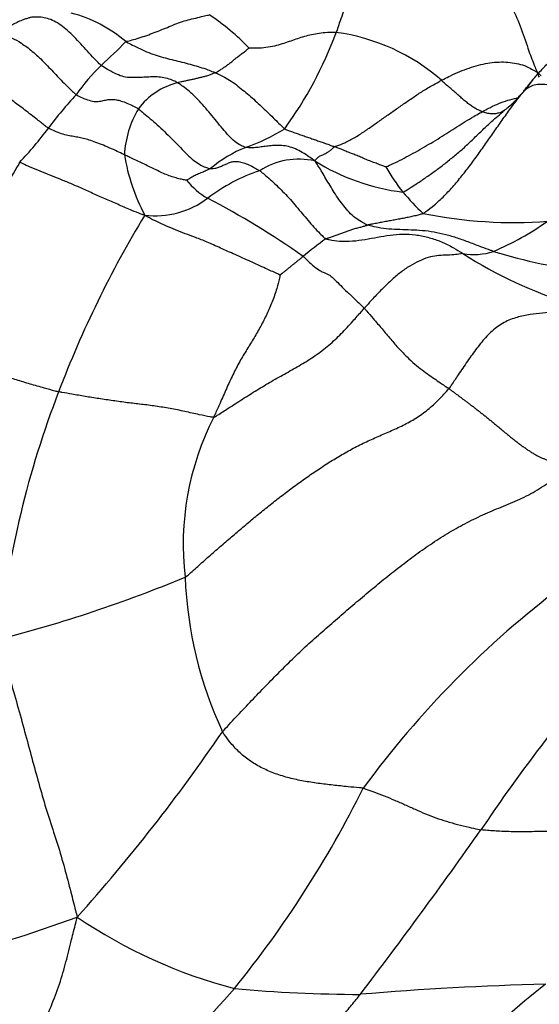
# Model space of a CAD drawing. Units: millimetres. Extents: x 0 to 744, y 0 to 1164.
# Drawn here: x 415 to 422, y 893 to 906 of the extents above; entities that cross this region are included whole.
import ezdxf
from ezdxf import colors
from ezdxf.entities.mleader import LeaderData, LeaderLine
from ezdxf.math import Vec2, Vec3

# ---------------------------------------------------------------- set-up
doc = ezdxf.new("R2010")
doc.units = ezdxf.units.MM
doc.layers.add('DV1_Défaut', color=7, linetype='Continuous')
doc.layers.add('Défaut', color=7, linetype='Continuous')

# ---------------------------------------------------------------- blocks, each defined once
blk = doc.blocks.new('_DOT')
at = {"color": 0}
blk.add_line((0, 0), (-1, 0), dxfattribs=at)
at = {"color": 0, "const_width": 0.333}
blk.add_lwpolyline([(-0.1665, 0, 1), (0.1665, 0, 1)], format="xyb", close=True, dxfattribs=at)
blk = doc.blocks.new('SE')
at = {"layer": 'DV1_Défaut', "color": 7, "linetype": 'Continuous'}
for centre, radius, start, end in [((414.934, 904.673), 1.83, 49.5968, 75.4062), ((415.505, 903.822), 3.117, 43.8202, 56.4424), ((413.951, 908.016), 5.284, 323.9905, 339.7487), ((418.553, 903.551), 2.66, 48.8294, 82.2979), ((411.165, 910.896), 6.919, 311.9631, 315.7303), ((417.834, 903.677), 2.911, 134.5652, 144.6393), ((422.567, 906.01), 1.054, 199.3893, 203.3125), ((417.014, 904.639), 0.904, 103.2439, 143.6426), ((420.026, 906.557), 1.792, 310.5338, 326.4011), ((419.33, 901.779), 5.274, 137.2077, 143.4767), ((417.418, 904.498), 1.319, 149.1298, 177.0246), ((410.89, 908.073), 5.255, 316.657, 323.0948), ((416.815, 907.222), 2.709, 289.2438, 301.3777), ((418.701, 904.996), 2.636, 189.3677, 207.8018), ((418.355, 903.063), 1.727, 111.9936, 130.1577), ((418.413, 903.548), 0.96, 77.3219, 122.7279), ((420.153, 906.953), 2.904, 238.2158, 262.8692), ((418.631, 902.126), 2.348, 108.2717, 127.3949), ((422.138, 905.918), 2.985, 210.4621, 218.2107), ((417.698, 904.856), 0.996, 219.0588, 240.253), ((421.971, 905.872), 2.825, 219.5721, 227.5053), ((416.507, 904.916), 1.158, 263.1723, 307.0215), ((411.9, 893.859), 11.437, 54.9292, 62.3689), ((421.25, 909.63), 5.961, 258.5056, 274.4638), ((428.827, 896.241), 14.554, 148.864, 159.1259), ((419.47, 906.869), 3.893, 293.0473, 305.188), ((421.08, 900.167), 4.015, 125.0832, 130.5178), ((420.738, 904.057), 0.812, 259.3256, 288.4489), ((423.741, 908.168), 5.835, 237.2837, 252.9061), ((423.156, 910.387), 7.423, 253.0719, 263.157), ((427.154, 896.82), 12.784, 158.88, 174.0448), ((420.591, 899.403), 3.711, 152.954, 186.7259), ((409.81, 916.152), 18.591, 284.4163, 292.4366), ((422.282, 899.184), 5.381, 182.294, 204.8807), ((429.636, 888.587), 12.847, 127.0035, 143.8181), ((440.607, 882.277), 23.86, 140.1892, 145.9933), ((397.627, 910.446), 23.957, 318.1592, 325.6268), ((406.281, 902.651), 14.512, 321.0069, 333.4821), ((360.659, 938.075), 73.638, 322.69074, 324.79416), ((408.631, 913.2), 19.946, 284.4753, 290.0664), ((419.24, 899.997), 6.692, 235.7595, 255.4573), ((403.258, 906.135), 19.071, 308.8677, 318.5853), ((419.249, 911.777), 18.336, 264.7146, 269.937), ((422.657, 852.812), 40.774, 91.3699, 94.8225), ((428.627, 884.748), 11.231, 128.1951, 142.5026)]:
    blk.add_arc(centre, radius, start, end, dxfattribs=at)
for points, knots in [([(419.314, 907.269), (419.333, 907.279), (419.409, 907.314), (419.566, 907.376), (419.808, 907.411), (420.083, 907.391), (420.359, 907.322), (420.627, 907.191), (420.865, 907.004), (421.077, 906.782), (421.244, 906.521), (421.368, 906.236), (421.453, 905.964), (421.526, 905.773), (421.565, 905.678), (421.573, 905.66)], [0, 0, 0, 0, 0.022727, 0.090909, 0.181818, 0.272727, 0.363636, 0.454545, 0.545455, 0.636364, 0.727273, 0.818182, 0.909091, 0.977273, 1, 1, 1, 1]), ([(419.314, 907.269), (419.31, 907.264), (419.295, 907.244), (419.264, 907.201), (419.229, 907.133), (419.192, 907.049), (419.159, 906.959), (419.126, 906.862), (419.094, 906.76), (419.062, 906.654), (419.028, 906.542), (418.993, 906.428), (418.952, 906.32), (418.926, 906.238), (418.913, 906.197), (418.909, 906.187)], [0, 0, 0, 0, 0.022727, 0.090909, 0.181818, 0.272727, 0.363636, 0.454545, 0.545455, 0.636364, 0.727273, 0.818182, 0.909091, 0.977273, 1, 1, 1, 1]), ([(414.844, 906.383), (414.838, 906.381), (414.815, 906.374), (414.77, 906.361), (414.71, 906.335), (414.645, 906.305), (414.585, 906.272), (414.527, 906.244), (414.469, 906.214), (414.411, 906.184), (414.354, 906.162), (414.299, 906.141), (414.246, 906.126), (414.206, 906.119), (414.186, 906.116), (414.178, 906.116)], [0, 0, 0, 0, 0.022727, 0.090909, 0.181818, 0.272727, 0.363636, 0.454545, 0.545455, 0.636364, 0.727273, 0.818182, 0.909091, 0.977273, 1, 1, 1, 1]), ([(415.792, 905.751), (415.783, 905.758), (415.753, 905.787), (415.693, 905.847), (415.611, 905.938), (415.523, 906.036), (415.435, 906.13), (415.347, 906.214), (415.259, 906.286), (415.17, 906.341), (415.082, 906.374), (414.995, 906.39), (414.923, 906.393), (414.873, 906.388), (414.849, 906.384), (414.844, 906.383)], [0, 0, 0, 0, 0.022727, 0.090909, 0.181818, 0.272727, 0.363636, 0.454545, 0.545455, 0.636364, 0.727273, 0.818182, 0.909091, 0.977273, 1, 1, 1, 1]), ([(416.12, 906.066), (416.126, 906.069), (416.161, 906.077), (416.229, 906.095), (416.322, 906.123), (416.423, 906.157), (416.522, 906.195), (416.621, 906.234), (416.719, 906.275), (416.818, 906.316), (416.919, 906.348), (417.021, 906.372), (417.115, 906.395), (417.184, 906.411), (417.218, 906.419), (417.229, 906.42)], [0, 0, 0, 0, 0.022727, 0.090909, 0.181818, 0.272727, 0.363636, 0.454545, 0.545455, 0.636364, 0.727273, 0.818182, 0.909091, 0.977273, 1, 1, 1, 1]), ([(414.178, 906.116), (414.187, 906.111), (414.223, 906.102), (414.292, 906.092), (414.366, 906.11), (414.441, 906.137), (414.513, 906.151), (414.605, 906.12), (414.73, 906.051), (414.879, 905.942), (415.028, 905.802), (415.173, 905.646), (415.306, 905.509), (415.401, 905.417), (415.448, 905.371), (415.46, 905.362)], [0, 0, 0, 0, 0.022727, 0.090909, 0.181818, 0.272727, 0.363636, 0.454545, 0.545455, 0.636364, 0.727273, 0.818182, 0.909091, 0.977273, 1, 1, 1, 1]), ([(418.909, 906.187), (418.899, 906.187), (418.859, 906.187), (418.781, 906.186), (418.683, 906.176), (418.582, 906.157), (418.486, 906.134), (418.395, 906.105), (418.306, 906.073), (418.215, 906.042), (418.117, 906.012), (418.01, 905.989), (417.896, 905.978), (417.807, 905.979), (417.762, 905.98), (417.755, 905.981)], [0, 0, 0, 0, 0.022727, 0.090909, 0.181818, 0.272727, 0.363636, 0.454545, 0.545455, 0.636364, 0.727273, 0.818182, 0.909091, 0.977273, 1, 1, 1, 1]), ([(416.12, 906.066), (416.128, 906.061), (416.165, 906.042), (416.238, 906.004), (416.34, 905.954), (416.451, 905.909), (416.562, 905.872), (416.673, 905.842), (416.783, 905.815), (416.891, 905.788), (416.998, 905.759), (417.103, 905.729), (417.196, 905.698), (417.264, 905.671), (417.297, 905.657), (417.306, 905.654)], [0, 0, 0, 0, 0.022727, 0.090909, 0.181818, 0.272727, 0.363636, 0.454545, 0.545455, 0.636364, 0.727273, 0.818182, 0.909091, 0.977273, 1, 1, 1, 1]), ([(417.306, 905.654), (417.309, 905.655), (417.322, 905.662), (417.349, 905.677), (417.385, 905.7), (417.424, 905.725), (417.463, 905.754), (417.504, 905.783), (417.543, 905.815), (417.581, 905.849), (417.624, 905.883), (417.669, 905.915), (417.709, 905.946), (417.739, 905.969), (417.753, 905.98), (417.755, 905.981)], [0, 0, 0, 0, 0.022727, 0.090909, 0.181818, 0.272727, 0.363636, 0.454545, 0.545455, 0.636364, 0.727273, 0.818182, 0.909091, 0.977273, 1, 1, 1, 1]), ([(415.092, 904.918), (415.08, 904.926), (415.032, 904.963), (414.933, 905.041), (414.783, 905.159), (414.611, 905.288), (414.442, 905.404), (414.299, 905.497), (414.189, 905.566), (414.099, 905.612), (414.02, 905.647), (413.937, 905.677), (413.842, 905.715), (413.753, 905.764), (413.707, 905.791), (413.692, 905.8)], [0, 0, 0, 0, 0.022727, 0.090909, 0.181818, 0.272727, 0.363636, 0.454545, 0.545455, 0.636364, 0.727273, 0.818182, 0.909091, 0.977273, 1, 1, 1, 1]), ([(416.807, 905.519), (416.799, 905.524), (416.769, 905.539), (416.708, 905.568), (416.624, 905.59), (416.534, 905.6), (416.445, 905.598), (416.358, 905.593), (416.272, 905.59), (416.185, 905.587), (416.094, 905.595), (415.996, 905.632), (415.903, 905.68), (415.834, 905.723), (415.799, 905.745), (415.792, 905.751)], [0, 0, 0, 0, 0.022727, 0.090909, 0.181818, 0.272727, 0.363636, 0.454545, 0.545455, 0.636364, 0.727273, 0.818182, 0.909091, 0.977273, 1, 1, 1, 1]), ([(420.303, 905.553), (420.313, 905.558), (420.354, 905.579), (420.435, 905.619), (420.546, 905.671), (420.67, 905.716), (420.793, 905.756), (420.917, 905.782), (421.04, 905.796), (421.158, 905.798), (421.272, 905.783), (421.381, 905.761), (421.474, 905.717), (421.535, 905.682), (421.566, 905.665), (421.573, 905.66)], [0, 0, 0, 0, 0.022727, 0.090909, 0.181818, 0.272727, 0.363636, 0.454545, 0.545455, 0.636364, 0.727273, 0.818182, 0.909091, 0.977273, 1, 1, 1, 1]), ([(421.513, 905.558), (421.549, 905.602), (421.627, 905.692), (421.722, 905.784), (421.779, 905.833), (421.79, 905.842)], [0, 0, 0, 0, 0.4201224, 0.8902294, 1, 1, 1, 1]), ([(417.306, 905.654), (417.302, 905.652), (417.287, 905.646), (417.256, 905.634), (417.214, 905.617), (417.168, 905.603), (417.122, 905.592), (417.077, 905.581), (417.032, 905.57), (416.987, 905.561), (416.942, 905.551), (416.897, 905.541), (416.856, 905.532), (416.826, 905.524), (416.81, 905.52), (416.807, 905.519)], [0, 0, 0, 0, 0.022727, 0.090909, 0.181818, 0.272727, 0.363636, 0.454545, 0.545455, 0.636364, 0.727273, 0.818182, 0.909091, 0.977273, 1, 1, 1, 1]), ([(417.306, 905.654), (417.314, 905.65), (417.346, 905.635), (417.41, 905.605), (417.496, 905.558), (417.585, 905.493), (417.671, 905.424), (417.754, 905.356), (417.836, 905.283), (417.915, 905.209), (417.994, 905.135), (418.073, 905.057), (418.143, 904.987), (418.194, 904.938), (418.219, 904.914), (418.226, 904.909)], [0, 0, 0, 0, 0.022727, 0.090909, 0.181818, 0.272727, 0.363636, 0.454545, 0.545455, 0.636364, 0.727273, 0.818182, 0.909091, 0.977273, 1, 1, 1, 1]), ([(421.573, 905.66), (421.577, 905.657), (421.594, 905.642), (421.611, 905.627), (421.624, 905.615), (421.625, 905.615)], [0, 0, 0, 0, 0.241227, 0.96491, 1, 1, 1, 1]), ([(417.708, 904.664), (417.702, 904.665), (417.679, 904.674), (417.633, 904.692), (417.565, 904.737), (417.485, 904.817), (417.404, 904.91), (417.323, 905.01), (417.241, 905.111), (417.158, 905.208), (417.073, 905.301), (416.987, 905.386), (416.905, 905.454), (416.845, 905.495), (416.814, 905.515), (416.807, 905.519)], [0, 0, 0, 0, 0.022727, 0.090909, 0.181818, 0.272727, 0.363636, 0.454545, 0.545455, 0.636364, 0.727273, 0.818182, 0.909091, 0.977273, 1, 1, 1, 1]), ([(418.887, 904.673), (418.895, 904.677), (418.941, 904.693), (419.033, 904.727), (419.154, 904.794), (419.283, 904.876), (419.409, 904.963), (419.535, 905.053), (419.66, 905.142), (419.787, 905.229), (419.914, 905.316), (420.042, 905.403), (420.161, 905.475), (420.249, 905.523), (420.292, 905.547), (420.303, 905.553)], [0, 0, 0, 0, 0.022727, 0.090909, 0.181818, 0.272727, 0.363636, 0.454545, 0.545455, 0.636364, 0.727273, 0.818182, 0.909091, 0.977273, 1, 1, 1, 1]), ([(420.843, 905.136), (420.839, 905.137), (420.825, 905.144), (420.797, 905.157), (420.757, 905.178), (420.713, 905.205), (420.667, 905.238), (420.619, 905.276), (420.571, 905.316), (420.523, 905.363), (420.47, 905.408), (420.414, 905.454), (420.364, 905.497), (420.327, 905.531), (420.309, 905.548), (420.303, 905.553)], [0, 0, 0, 0, 0.022727, 0.090909, 0.181818, 0.272727, 0.363636, 0.454545, 0.545455, 0.636364, 0.727273, 0.818182, 0.909091, 0.977273, 1, 1, 1, 1]), ([(421.383, 905.392), (421.393, 905.405), (421.431, 905.456), (421.475, 905.511), (421.509, 905.553), (421.513, 905.558)], [0, 0, 0, 0, 0.225973, 0.903893, 1, 1, 1, 1]), ([(422.629, 905.048), (422.616, 905.057), (422.565, 905.092), (422.463, 905.161), (422.326, 905.246), (422.183, 905.324), (422.045, 905.391), (421.913, 905.444), (421.788, 905.481), (421.672, 905.501), (421.574, 905.499), (421.494, 905.479), (421.437, 905.445), (421.403, 905.413), (421.386, 905.396), (421.383, 905.392)], [0, 0, 0, 0, 0.022727, 0.090909, 0.181818, 0.272727, 0.363636, 0.454545, 0.545455, 0.636364, 0.727273, 0.818182, 0.909091, 0.977273, 1, 1, 1, 1]), ([(415.46, 905.362), (415.468, 905.356), (415.503, 905.34), (415.572, 905.308), (415.659, 905.278), (415.738, 905.269), (415.805, 905.28), (415.867, 905.296), (415.924, 905.302), (415.977, 905.299), (416.04, 905.286), (416.113, 905.261), (416.189, 905.23), (416.248, 905.197), (416.278, 905.18), (416.286, 905.175)], [0, 0, 0, 0, 0.022727, 0.090909, 0.181818, 0.272727, 0.363636, 0.454545, 0.545455, 0.636364, 0.727273, 0.818182, 0.909091, 0.977273, 1, 1, 1, 1]), ([(420.062, 903.788), (420.073, 903.795), (420.122, 903.831), (420.219, 903.905), (420.343, 904.021), (420.47, 904.159), (420.59, 904.304), (420.707, 904.455), (420.819, 904.611), (420.929, 904.768), (421.04, 904.926), (421.151, 905.085), (421.255, 905.228), (421.333, 905.329), (421.373, 905.38), (421.383, 905.392)], [0, 0, 0, 0, 0.022727, 0.090909, 0.181818, 0.272727, 0.363636, 0.454545, 0.545455, 0.636364, 0.727273, 0.818182, 0.909091, 0.977273, 1, 1, 1, 1]), ([(421.383, 905.392), (421.381, 905.39), (421.374, 905.383), (421.36, 905.368), (421.341, 905.348), (421.321, 905.326), (421.301, 905.303), (421.281, 905.28), (421.26, 905.258), (421.239, 905.235), (421.217, 905.216), (421.194, 905.197), (421.173, 905.179), (421.156, 905.168), (421.148, 905.162), (421.146, 905.161)], [0, 0, 0, 0, 0.022727, 0.090909, 0.181818, 0.272727, 0.363636, 0.454545, 0.545455, 0.636364, 0.727273, 0.818182, 0.909091, 0.977273, 1, 1, 1, 1]), ([(420.843, 905.136), (420.852, 905.141), (420.889, 905.161), (420.963, 905.2), (421.066, 905.249), (421.182, 905.29), (421.267, 905.311), (421.313, 905.321), (421.319, 905.322)], [0, 0, 0, 0, 0.060051, 0.240205, 0.48041, 0.720615, 0.960819, 1, 1, 1, 1]), ([(416.286, 905.175), (416.293, 905.17), (416.323, 905.145), (416.383, 905.095), (416.467, 905.025), (416.56, 904.942), (416.656, 904.85), (416.752, 904.756), (416.844, 904.661), (416.935, 904.567), (417.022, 904.488), (417.104, 904.434), (417.171, 904.401), (417.214, 904.389), (417.236, 904.383), (417.241, 904.383)], [0, 0, 0, 0, 0.022727, 0.090909, 0.181818, 0.272727, 0.363636, 0.454545, 0.545455, 0.636364, 0.727273, 0.818182, 0.909091, 0.977273, 1, 1, 1, 1]), ([(419.565, 904.405), (419.572, 904.407), (419.613, 904.426), (419.696, 904.464), (419.808, 904.521), (419.929, 904.586), (420.049, 904.653), (420.167, 904.722), (420.284, 904.793), (420.398, 904.865), (420.509, 904.937), (420.621, 905.006), (420.722, 905.069), (420.796, 905.11), (420.833, 905.131), (420.843, 905.136)], [0, 0, 0, 0, 0.022727, 0.090909, 0.181818, 0.272727, 0.363636, 0.454545, 0.545455, 0.636364, 0.727273, 0.818182, 0.909091, 0.977273, 1, 1, 1, 1]), ([(419.793, 904.072), (419.804, 904.075), (419.849, 904.102), (419.938, 904.158), (420.059, 904.238), (420.189, 904.329), (420.317, 904.423), (420.441, 904.523), (420.564, 904.624), (420.682, 904.732), (420.795, 904.845), (420.912, 904.953), (421.018, 905.051), (421.096, 905.119), (421.136, 905.153), (421.146, 905.161)], [0, 0, 0, 0, 0.022727, 0.090909, 0.181818, 0.272727, 0.363636, 0.454545, 0.545455, 0.636364, 0.727273, 0.818182, 0.909091, 0.977273, 1, 1, 1, 1]), ([(421.146, 905.161), (421.144, 905.16), (421.137, 905.155), (421.122, 905.145), (421.103, 905.131), (421.076, 905.122), (421.049, 905.116), (421.024, 905.109), (420.996, 905.108), (420.965, 905.11), (420.936, 905.112), (420.906, 905.118), (420.877, 905.125), (420.856, 905.131), (420.845, 905.135), (420.843, 905.136)], [0, 0, 0, 0, 0.022727, 0.090909, 0.181818, 0.272727, 0.363636, 0.454545, 0.545455, 0.636364, 0.727273, 0.818182, 0.909091, 0.977273, 1, 1, 1, 1]), ([(421.098, 905.117), (421.099, 905.118), (421.109, 905.124), (421.114, 905.138), (421.116, 905.154)], [0, 0, 0, 0, 0.11234, 1, 1, 1, 1]), ([(416.101, 904.567), (416.091, 904.571), (416.051, 904.59), (415.973, 904.627), (415.872, 904.672), (415.77, 904.714), (415.676, 904.748), (415.592, 904.774), (415.519, 904.791), (415.447, 904.805), (415.373, 904.818), (415.293, 904.836), (415.207, 904.866), (415.137, 904.896), (415.101, 904.912), (415.092, 904.918)], [0, 0, 0, 0, 0.022727, 0.090909, 0.181818, 0.272727, 0.363636, 0.454545, 0.545455, 0.636364, 0.727273, 0.818182, 0.909091, 0.977273, 1, 1, 1, 1]), ([(418.226, 904.909), (418.23, 904.906), (418.25, 904.899), (418.291, 904.884), (418.346, 904.862), (418.406, 904.842), (418.467, 904.821), (418.527, 904.799), (418.587, 904.78), (418.647, 904.758), (418.707, 904.738), (418.767, 904.716), (418.822, 904.697), (418.862, 904.682), (418.882, 904.675), (418.887, 904.673)], [0, 0, 0, 0, 0.022727, 0.090909, 0.181818, 0.272727, 0.363636, 0.454545, 0.545455, 0.636364, 0.727273, 0.818182, 0.909091, 0.977273, 1, 1, 1, 1]), ([(418.624, 904.485), (418.614, 904.492), (418.584, 904.515), (418.523, 904.56), (418.435, 904.613), (418.345, 904.655), (418.254, 904.682), (418.167, 904.691), (418.085, 904.69), (418.005, 904.683), (417.931, 904.672), (417.857, 904.662), (417.789, 904.658), (417.739, 904.661), (417.714, 904.663), (417.708, 904.664)], [0, 0, 0, 0, 0.022727, 0.090909, 0.181818, 0.272727, 0.363636, 0.454545, 0.545455, 0.636364, 0.727273, 0.818182, 0.909091, 0.977273, 1, 1, 1, 1]), ([(416.925, 904.229), (416.922, 904.229), (416.899, 904.233), (416.854, 904.242), (416.789, 904.258), (416.713, 904.282), (416.637, 904.309), (416.559, 904.347), (416.482, 904.384), (416.404, 904.422), (416.327, 904.459), (416.25, 904.496), (416.18, 904.529), (416.131, 904.552), (416.107, 904.564), (416.101, 904.567)], [0, 0, 0, 0, 0.022727, 0.090909, 0.181818, 0.272727, 0.363636, 0.454545, 0.545455, 0.636364, 0.727273, 0.818182, 0.909091, 0.977273, 1, 1, 1, 1]), ([(418.624, 904.485), (418.626, 904.487), (418.632, 904.494), (418.645, 904.508), (418.661, 904.526), (418.676, 904.541), (418.695, 904.554), (418.719, 904.561), (418.743, 904.571), (418.768, 904.584), (418.795, 904.598), (418.825, 904.62), (418.852, 904.641), (418.871, 904.66), (418.881, 904.671), (418.887, 904.673)], [0, 0, 0, 0, 0.022727, 0.090909, 0.181818, 0.272727, 0.363636, 0.454545, 0.545455, 0.636364, 0.727273, 0.818182, 0.909091, 0.977273, 1, 1, 1, 1]), ([(419.565, 904.405), (419.562, 904.405), (419.54, 904.413), (419.497, 904.43), (419.437, 904.453), (419.37, 904.478), (419.306, 904.503), (419.247, 904.529), (419.186, 904.556), (419.126, 904.578), (419.067, 904.601), (419.006, 904.626), (418.951, 904.649), (418.911, 904.664), (418.892, 904.671), (418.887, 904.673)], [0, 0, 0, 0, 0.022727, 0.090909, 0.181818, 0.272727, 0.363636, 0.454545, 0.545455, 0.636364, 0.727273, 0.818182, 0.909091, 0.977273, 1, 1, 1, 1]), ([(414.712, 904.467), (414.704, 904.453), (414.663, 904.381), (414.58, 904.239), (414.457, 904.059), (414.303, 903.871), (414.145, 903.675), (413.993, 903.46), (413.851, 903.226), (413.715, 902.986), (413.582, 902.747), (413.453, 902.51), (413.351, 902.291), (413.278, 902.13), (413.241, 902.05), (413.233, 902.03)], [0, 0, 0, 0, 0.022727, 0.090909, 0.181818, 0.272727, 0.363636, 0.454545, 0.545455, 0.636364, 0.727273, 0.818182, 0.909091, 0.977273, 1, 1, 1, 1]), ([(416.37, 903.766), (416.351, 903.769), (416.297, 903.79), (416.187, 903.834), (416.033, 903.901), (415.864, 903.973), (415.698, 904.046), (415.539, 904.12), (415.388, 904.185), (415.246, 904.242), (415.113, 904.295), (414.984, 904.348), (414.863, 904.398), (414.771, 904.439), (414.724, 904.461), (414.712, 904.467)], [0, 0, 0, 0, 0.022727, 0.090909, 0.181818, 0.272727, 0.363636, 0.454545, 0.545455, 0.636364, 0.727273, 0.818182, 0.909091, 0.977273, 1, 1, 1, 1]), ([(417.241, 904.383), (417.246, 904.382), (417.266, 904.383), (417.304, 904.387), (417.351, 904.403), (417.399, 904.422), (417.447, 904.442), (417.494, 904.464), (417.543, 904.479), (417.597, 904.479), (417.66, 904.468), (417.731, 904.442), (417.803, 904.408), (417.859, 904.377), (417.887, 904.36), (417.894, 904.356)], [0, 0, 0, 0, 0.022727, 0.090909, 0.181818, 0.272727, 0.363636, 0.454545, 0.545455, 0.636364, 0.727273, 0.818182, 0.909091, 0.977273, 1, 1, 1, 1]), ([(419.324, 903.634), (419.317, 903.637), (419.29, 903.651), (419.236, 903.68), (419.159, 903.73), (419.079, 903.802), (419.012, 903.888), (418.943, 903.974), (418.882, 904.065), (418.828, 904.159), (418.771, 904.25), (418.723, 904.335), (418.68, 904.407), (418.646, 904.455), (418.628, 904.478), (418.624, 904.485)], [0, 0, 0, 0, 0.022727, 0.090909, 0.181818, 0.272727, 0.363636, 0.454545, 0.545455, 0.636364, 0.727273, 0.818182, 0.909091, 0.977273, 1, 1, 1, 1]), ([(417.241, 904.383), (417.239, 904.381), (417.23, 904.377), (417.211, 904.368), (417.186, 904.356), (417.158, 904.344), (417.128, 904.332), (417.098, 904.32), (417.069, 904.307), (417.039, 904.293), (417.01, 904.278), (416.982, 904.261), (416.955, 904.246), (416.936, 904.234), (416.926, 904.229), (416.925, 904.229)], [0, 0, 0, 0, 0.022727, 0.090909, 0.181818, 0.272727, 0.363636, 0.454545, 0.545455, 0.636364, 0.727273, 0.818182, 0.909091, 0.977273, 1, 1, 1, 1]), ([(417.894, 904.356), (417.901, 904.351), (417.927, 904.33), (417.979, 904.288), (418.054, 904.222), (418.136, 904.144), (418.219, 904.061), (418.301, 903.973), (418.38, 903.881), (418.457, 903.788), (418.535, 903.697), (418.613, 903.608), (418.685, 903.528), (418.738, 903.479), (418.764, 903.456), (418.772, 903.453)], [0, 0, 0, 0, 0.022727, 0.090909, 0.181818, 0.272727, 0.363636, 0.454545, 0.545455, 0.636364, 0.727273, 0.818182, 0.909091, 0.977273, 1, 1, 1, 1]), ([(420.062, 903.788), (420.055, 903.784), (420.034, 903.778), (419.99, 903.766), (419.929, 903.751), (419.863, 903.737), (419.796, 903.723), (419.729, 903.711), (419.662, 903.699), (419.595, 903.687), (419.527, 903.674), (419.46, 903.66), (419.397, 903.649), (419.352, 903.64), (419.329, 903.636), (419.324, 903.634)], [0, 0, 0, 0, 0.022727, 0.090909, 0.181818, 0.272727, 0.363636, 0.454545, 0.545455, 0.636364, 0.727273, 0.818182, 0.909091, 0.977273, 1, 1, 1, 1]), ([(418.163, 902.972), (418.157, 902.978), (418.09, 903.007), (417.956, 903.067), (417.77, 903.154), (417.568, 903.243), (417.371, 903.331), (417.194, 903.412), (417.042, 903.472), (416.906, 903.52), (416.778, 903.571), (416.651, 903.625), (416.526, 903.682), (416.43, 903.73), (416.382, 903.755), (416.37, 903.766)], [0, 0, 0, 0, 0.022727, 0.090909, 0.181818, 0.272727, 0.363636, 0.454545, 0.545455, 0.636364, 0.727273, 0.818182, 0.909091, 0.977273, 1, 1, 1, 1]), ([(418.772, 903.453), (418.776, 903.455), (418.793, 903.461), (418.826, 903.472), (418.871, 903.487), (418.92, 903.504), (418.97, 903.522), (419.019, 903.541), (419.068, 903.559), (419.117, 903.578), (419.168, 903.592), (419.221, 903.605), (419.268, 903.617), (419.302, 903.628), (419.32, 903.633), (419.324, 903.634)], [0, 0, 0, 0, 0.022727, 0.090909, 0.181818, 0.272727, 0.363636, 0.454545, 0.545455, 0.636364, 0.727273, 0.818182, 0.909091, 0.977273, 1, 1, 1, 1]), ([(418.772, 903.453), (418.786, 903.447), (418.847, 903.436), (418.967, 903.418), (419.126, 903.421), (419.292, 903.444), (419.457, 903.474), (419.622, 903.504), (419.79, 903.518), (419.959, 903.51), (420.124, 903.476), (420.285, 903.426), (420.426, 903.357), (420.525, 903.296), (420.575, 903.266), (420.587, 903.258)], [0, 0, 0, 0, 0.022727, 0.090909, 0.181818, 0.272727, 0.363636, 0.454545, 0.545455, 0.636364, 0.727273, 0.818182, 0.909091, 0.977273, 1, 1, 1, 1]), ([(420.995, 903.286), (420.982, 903.291), (420.929, 903.309), (420.823, 903.347), (420.677, 903.405), (420.519, 903.462), (420.361, 903.509), (420.205, 903.542), (420.051, 903.563), (419.901, 903.57), (419.753, 903.574), (419.608, 903.58), (419.478, 903.597), (419.383, 903.619), (419.335, 903.63), (419.324, 903.634)], [0, 0, 0, 0, 0.022727, 0.090909, 0.181818, 0.272727, 0.363636, 0.454545, 0.545455, 0.636364, 0.727273, 0.818182, 0.909091, 0.977273, 1, 1, 1, 1]), ([(420.587, 903.258), (420.579, 903.257), (420.539, 903.25), (420.459, 903.238), (420.355, 903.237), (420.244, 903.231), (420.129, 903.21), (420.007, 903.159), (419.883, 903.094), (419.758, 903.007), (419.633, 902.9), (419.512, 902.782), (419.403, 902.67), (419.328, 902.585), (419.29, 902.543), (419.281, 902.532)], [0, 0, 0, 0, 0.022727, 0.090909, 0.181818, 0.272727, 0.363636, 0.454545, 0.545455, 0.636364, 0.727273, 0.818182, 0.909091, 0.977273, 1, 1, 1, 1]), ([(418.472, 903.219), (418.469, 903.218), (418.46, 903.21), (418.441, 903.196), (418.416, 903.175), (418.388, 903.152), (418.36, 903.129), (418.332, 903.107), (418.304, 903.085), (418.276, 903.062), (418.248, 903.039), (418.22, 903.016), (418.194, 902.995), (418.175, 902.981), (418.166, 902.973), (418.163, 902.972)], [0, 0, 0, 0, 0.022727, 0.090909, 0.181818, 0.272727, 0.363636, 0.454545, 0.545455, 0.636364, 0.727273, 0.818182, 0.909091, 0.977273, 1, 1, 1, 1]), ([(418.472, 903.219), (418.482, 903.212), (418.516, 903.177), (418.583, 903.114), (418.662, 903.051), (418.727, 903.013), (418.768, 902.998), (418.803, 902.983), (418.841, 902.958), (418.892, 902.909), (418.965, 902.836), (419.055, 902.749), (419.154, 902.655), (419.232, 902.58), (419.271, 902.542), (419.281, 902.532)], [0, 0, 0, 0, 0.022727, 0.090909, 0.181818, 0.272727, 0.363636, 0.454545, 0.545455, 0.636364, 0.727273, 0.818182, 0.909091, 0.977273, 1, 1, 1, 1]), ([(418.163, 902.972), (418.165, 902.964), (418.15, 902.901), (418.118, 902.777), (418.062, 902.618), (417.989, 902.453), (417.909, 902.294), (417.82, 902.141), (417.725, 901.989), (417.629, 901.829), (417.537, 901.654), (417.452, 901.466), (417.376, 901.292), (417.321, 901.168), (417.293, 901.106), (417.286, 901.091)], [0, 0, 0, 0, 0.022727, 0.090909, 0.181818, 0.272727, 0.363636, 0.454545, 0.545455, 0.636364, 0.727273, 0.818182, 0.909091, 0.977273, 1, 1, 1, 1]), ([(417.286, 901.091), (417.301, 901.094), (417.364, 901.135), (417.491, 901.217), (417.666, 901.329), (417.857, 901.449), (418.05, 901.565), (418.246, 901.674), (418.442, 901.784), (418.633, 901.903), (418.813, 902.041), (418.979, 902.195), (419.118, 902.348), (419.218, 902.461), (419.268, 902.518), (419.281, 902.532)], [0, 0, 0, 0, 0.022727, 0.090909, 0.181818, 0.272727, 0.363636, 0.454545, 0.545455, 0.636364, 0.727273, 0.818182, 0.909091, 0.977273, 1, 1, 1, 1]), ([(419.281, 902.532), (419.291, 902.521), (419.33, 902.476), (419.409, 902.386), (419.517, 902.259), (419.632, 902.121), (419.742, 901.994), (419.848, 901.884), (419.95, 901.791), (420.049, 901.713), (420.141, 901.646), (420.228, 901.586), (420.306, 901.533), (420.365, 901.494), (420.395, 901.474), (420.403, 901.468)], [0, 0, 0, 0, 0.022727, 0.090909, 0.181818, 0.272727, 0.363636, 0.454545, 0.545455, 0.636364, 0.727273, 0.818182, 0.909091, 0.977273, 1, 1, 1, 1]), ([(422.026, 902.59), (422.009, 902.582), (421.961, 902.555), (421.866, 902.507), (421.726, 902.476), (421.563, 902.46), (421.394, 902.437), (421.218, 902.39), (421.05, 902.299), (420.902, 902.165), (420.772, 902.005), (420.647, 901.831), (420.536, 901.664), (420.455, 901.544), (420.415, 901.483), (420.403, 901.468)], [0, 0, 0, 0, 0.022727, 0.090909, 0.181818, 0.272727, 0.363636, 0.454545, 0.545455, 0.636364, 0.727273, 0.818182, 0.909091, 0.977273, 1, 1, 1, 1]), ([(413.233, 902.03), (413.248, 902.027), (413.31, 902.011), (413.432, 901.979), (413.602, 901.932), (413.78, 901.878), (413.958, 901.821), (414.137, 901.759), (414.314, 901.696), (414.49, 901.639), (414.665, 901.587), (414.844, 901.533), (415.02, 901.484), (415.148, 901.448), (415.212, 901.43), (415.228, 901.427)], [0, 0, 0, 0, 0.022727, 0.090909, 0.181818, 0.272727, 0.363636, 0.454545, 0.545455, 0.636364, 0.727273, 0.818182, 0.909091, 0.977273, 1, 1, 1, 1]), ([(417.286, 901.091), (417.269, 901.087), (417.206, 901.099), (417.078, 901.125), (416.9, 901.166), (416.705, 901.205), (416.514, 901.236), (416.326, 901.26), (416.138, 901.28), (415.95, 901.307), (415.761, 901.335), (415.579, 901.363), (415.418, 901.392), (415.301, 901.413), (415.243, 901.423), (415.228, 901.427)], [0, 0, 0, 0, 0.022727, 0.090909, 0.181818, 0.272727, 0.363636, 0.454545, 0.545455, 0.636364, 0.727273, 0.818182, 0.909091, 0.977273, 1, 1, 1, 1]), ([(414.439, 898.147), (414.448, 898.113), (414.478, 898), (414.539, 897.772), (414.631, 897.453), (414.73, 897.101), (414.826, 896.745), (414.919, 896.403), (415.01, 896.072), (415.109, 895.745), (415.216, 895.431), (415.308, 895.116), (415.383, 894.821), (415.439, 894.605), (415.467, 894.497), (415.475, 894.465)], [0, 0, 0, 0, 0.022727, 0.090909, 0.181818, 0.272727, 0.363636, 0.454545, 0.545455, 0.636364, 0.727273, 0.818182, 0.909091, 0.977273, 1, 1, 1, 1]), ([(419.266, 896.172), (419.25, 896.175), (419.183, 896.181), (419.049, 896.194), (418.866, 896.213), (418.669, 896.236), (418.475, 896.266), (418.286, 896.306), (418.103, 896.362), (417.929, 896.436), (417.771, 896.527), (417.632, 896.637), (417.519, 896.757), (417.446, 896.856), (417.409, 896.907), (417.401, 896.92)], [0, 0, 0, 0, 0.022727, 0.090909, 0.181818, 0.272727, 0.363636, 0.454545, 0.545455, 0.636364, 0.727273, 0.818182, 0.909091, 0.977273, 1, 1, 1, 1]), ([(419.266, 896.172), (419.279, 896.169), (419.325, 896.153), (419.417, 896.12), (419.544, 896.072), (419.683, 896.015), (419.821, 895.954), (419.957, 895.893), (420.093, 895.833), (420.23, 895.78), (420.371, 895.733), (420.517, 895.692), (420.657, 895.658), (420.762, 895.635), (420.814, 895.623), (420.828, 895.621)], [0, 0, 0, 0, 0.022727, 0.090909, 0.181818, 0.272727, 0.363636, 0.454545, 0.545455, 0.636364, 0.727273, 0.818182, 0.909091, 0.977273, 1, 1, 1, 1]), ([(423.643, 895.527), (423.622, 895.527), (423.536, 895.534), (423.364, 895.546), (423.127, 895.562), (422.867, 895.576), (422.606, 895.587), (422.345, 895.594), (422.084, 895.598), (421.824, 895.601), (421.569, 895.598), (421.321, 895.593), (421.096, 895.6), (420.931, 895.612), (420.848, 895.619), (420.828, 895.621)], [0, 0, 0, 0, 0.022727, 0.090909, 0.181818, 0.272727, 0.363636, 0.454545, 0.545455, 0.636364, 0.727273, 0.818182, 0.909091, 0.977273, 1, 1, 1, 1]), ([(414.146, 891.25), (414.147, 891.277), (414.184, 891.384), (414.265, 891.595), (414.404, 891.861), (414.562, 892.141), (414.717, 892.421), (414.866, 892.703), (415.006, 892.989), (415.13, 893.281), (415.245, 893.579), (415.328, 893.873), (415.393, 894.142), (415.443, 894.337), (415.467, 894.435), (415.475, 894.465)], [0, 0, 0, 0, 0.022727, 0.090909, 0.181818, 0.272727, 0.363636, 0.454545, 0.545455, 0.636364, 0.727273, 0.818182, 0.909091, 0.977273, 1, 1, 1, 1]), ([(417.392, 891.284), (417.394, 891.303), (417.442, 891.376), (417.54, 891.52), (417.693, 891.705), (417.867, 891.898), (418.043, 892.088), (418.221, 892.275), (418.397, 892.463), (418.569, 892.654), (418.739, 892.848), (418.905, 893.044), (419.054, 893.226), (419.162, 893.358), (419.216, 893.425), (419.229, 893.442)], [0, 0, 0, 0, 0.022727, 0.090909, 0.181818, 0.272727, 0.363636, 0.454545, 0.545455, 0.636364, 0.727273, 0.818182, 0.909091, 0.977273, 1, 1, 1, 1])]:
    blk.add_open_spline(points, degree=3, knots=knots, dxfattribs=at)
for points in [[(416.906, 898.969), (416.932, 898.986), (416.981, 899.03), (417.055, 899.096), (417.129, 899.162), (417.203, 899.228), (417.277, 899.293), (417.352, 899.358), (417.427, 899.422), (417.502, 899.487), (417.577, 899.551), (417.652, 899.615), (417.728, 899.679), (417.804, 899.743), (417.88, 899.806), (417.957, 899.868), (418.034, 899.93), (418.112, 899.991), (418.191, 900.052), (418.269, 900.111), (418.349, 900.17), (418.429, 900.229), (418.509, 900.286), (418.59, 900.342), (418.672, 900.397), (418.755, 900.452), (418.838, 900.505), (418.922, 900.556), (419.006, 900.606), (419.092, 900.654), (419.178, 900.7), (419.266, 900.743), (419.353, 900.785), (419.442, 900.824), (419.53, 900.863), (419.619, 900.901), (419.707, 900.94), (419.795, 900.981), (419.881, 901.027), (419.965, 901.076), (420.046, 901.13), (420.124, 901.189), (420.198, 901.254), (420.269, 901.323), (420.338, 901.395), (420.383, 901.444), (420.403, 901.468)], [(420.403, 901.468), (420.412, 901.461), (420.432, 901.447), (420.462, 901.425), (420.492, 901.402), (420.524, 901.379), (420.556, 901.355), (420.589, 901.33), (420.624, 901.304), (420.659, 901.278), (420.695, 901.25), (420.732, 901.222), (420.77, 901.193), (420.808, 901.163), (420.848, 901.132), (420.887, 901.101), (420.928, 901.068), (420.968, 901.035), (421.009, 901.002), (421.049, 900.968), (421.09, 900.934), (421.131, 900.901), (421.171, 900.867), (421.211, 900.834), (421.252, 900.801), (421.292, 900.77), (421.332, 900.739), (421.372, 900.709), (421.412, 900.681), (421.451, 900.654), (421.49, 900.629), (421.529, 900.605), (421.567, 900.583), (421.605, 900.564), (421.642, 900.547), (421.679, 900.532), (421.715, 900.52), (421.751, 900.511), (421.787, 900.503), (421.822, 900.497), (421.856, 900.493), (421.889, 900.489), (421.922, 900.486), (421.954, 900.483), (421.987, 900.48), (422.009, 900.477), (422.025, 900.477)], [(417.401, 896.92), (417.427, 896.952), (417.488, 897.017), (417.58, 897.115), (417.672, 897.213), (417.764, 897.31), (417.857, 897.406), (417.95, 897.503), (418.043, 897.599), (418.137, 897.695), (418.232, 897.789), (418.328, 897.883), (418.424, 897.976), (418.522, 898.068), (418.622, 898.158), (418.722, 898.247), (418.823, 898.335), (418.925, 898.422), (419.026, 898.51), (419.128, 898.597), (419.231, 898.684), (419.333, 898.77), (419.437, 898.856), (419.54, 898.941), (419.645, 899.025), (419.751, 899.107), (419.857, 899.189), (419.965, 899.269), (420.074, 899.347), (420.185, 899.422), (420.297, 899.495), (420.411, 899.565), (420.526, 899.631), (420.643, 899.694), (420.762, 899.753), (420.883, 899.808), (421.005, 899.86), (421.128, 899.911), (421.251, 899.962), (421.372, 900.016), (421.491, 900.075), (421.605, 900.141), (421.715, 900.215), (421.819, 900.297), (421.92, 900.383), (421.986, 900.443), (422.025, 900.477)]]:
    blk.add_open_spline(points, degree=3, dxfattribs=at)

msp = doc.modelspace()

# ---------------------------------------------------------------- block references
at = {"layer": 'Défaut'}
msp.add_blockref('SE', (0, 0), dxfattribs=at)

# ---------------------------------------------------------------- leaders
at = {"layer": 'Défaut', "color": 7, "linetype": 'Continuous'}
ml = msp.add_multileader_mtext('Standard', dxfattribs=at)
ml.set_content('{\\pxsm0.9;\\fSolid Edge ISO|b1||i0||c0|p34;\\W1.;05/04/2024\\P}', color=256)
ml.set_leader_properties()
ml.set_arrow_properties(name='DOT')
ml.build(insert=Vec2(0, 0))
ml.multileader.update_dxf_attribs({"leader_type": 0, "dogleg_length": 0, "arrow_head_size": 12})
ctx = ml.context
ctx.base_point, ctx.char_height, ctx.arrow_head_size = Vec3(656.602, 1157.093), 12, 12
notes = []
notes.append((ctx, [(0, (0, 0, 0), (0, 0), (1, 0), 1, [])]))
ctx.mtext.insert = Vec3(658.602, 1163.093)
for ctx, leaders in notes:
    for number, flags, end, landing, length, lines in leaders:
        leader = LeaderData()
        leader.index, (leader.has_last_leader_line, leader.has_dogleg_vector, leader.attachment_direction) = number, flags
        leader.last_leader_point, leader.dogleg_vector, leader.dogleg_length = Vec3(end), Vec3(landing), length
        for number, points, colour, breaks in lines:
            line = LeaderLine()
            line.index, line.vertices, line.color, line.breaks = number, Vec3.list(points), colors.encode_raw_color(colour), breaks
            leader.lines.append(line)
        ctx.leaders.append(leader)

doc.saveas('drawing.dxf')
